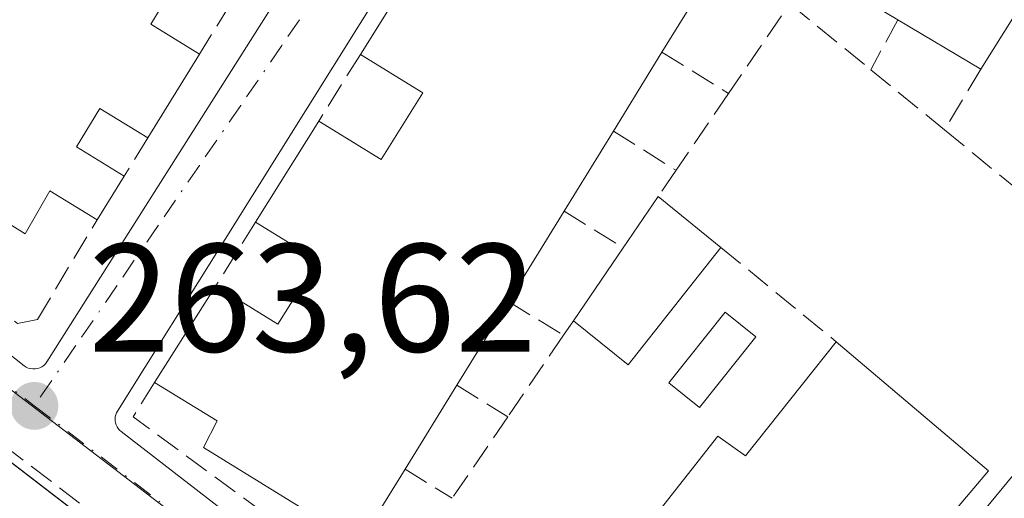
# Model space of a CAD drawing. Units: metres. Extents: x 611779 to 615260, y 4671489 to 4673859.
# Drawn here: x 612510 to 612574, y 4672367 to 4672398 of the extents above; entities that cross this region are included whole.
import ezdxf

# ---------------------------------------------------------------- set-up
doc = ezdxf.new("R2010")
doc.units = ezdxf.units.M
doc.header["$MEASUREMENT"] = 0
doc.linetypes.add('DGN Style 3', pattern=[2.307223458686699, 1.648016756204785, -0.6592067024819142])
doc.linetypes.add('DGN Style 4', pattern=[2.6384748266838614, 1.318413404963828, -0.6592067024819142, 0.001648016756204785, -0.6592067024819142])
for name, color, linetype, lineweight in [('Corriente artificial lineal', 4, 'DGN Style 3', 13), ('Edificación Cxs', 1, 'Continuous', 13), ('Edificación ligera Cxs', 1, 'Continuous', 0), ('Elemento construido', 1, 'Continuous', 0), ('Huerta CxS', 92, 'Continuous', 0), ('Muro lineal', 1, 'DGN Style 3', 13), ('Núcleo urbano CxS', 7, 'Continuous', 0), ('Piscina CxS', 4, 'Continuous', 0), ('Punto de cota en terreno', 7, 'Continuous', 0), ('Rótulo de punto de cota en terreno', 7, 'Continuous', 0), ('Vía urbana Cxs', 4, 'Continuous', 0), ('Vía urbana eje', 4, 'DGN Style 4', 0)]:
    doc.layers.add(name, color=color, linetype=linetype, lineweight=lineweight)
doc.styles.add('Style-Arial', font='txt')

# ---------------------------------------------------------------- blocks, each defined once
blk = doc.blocks.new('*U12')
at = {"layer": 'Huerta CxS', "color": 92, "linetype": 'Continuous', "lineweight": 0}
blk.add_polyline3d([(612460.6327000001, 4672411.729499999, 264.0072999999975), (612541.6799999997, 4672349.7567, 263.4701000000059), (612553.2713000001, 4672340.893100001, 263.3380000000034), (612556.8635999998, 4672338.259099999, 263.3597000000009), (612572.3589000005, 4672326.331499999, 263.3203999999969), (612580.3092999998, 4672315.792500001, 263.1886999999988), (612603.681, 4672280.263900001, 263.2214999999997), (612603.8365000002, 4672280.148700001, 263.2207000000053), (612606.0482999999, 4672278.5109, 263.3438000000024), (612616.9027000006, 4672262.544500001, 263.315499999997), (612628.7971000001, 4672257.5679, 263.5048999999999), (612674.4715999998, 4672241.2863, 263.1946999999927), (612694.5625, 4672231.123500001, 263.3502000000008), (612690.1224999996, 4672218.6677, 263.2234000000026), (612660.9260999998, 4672221.1503, 262.6065999999992), (612644.6737000003, 4672225.0043, 262.754700000005), (612631.4517000001, 4672224.1775, 262.6423000000068), (612605.8353000004, 4672211.783100001, 263.0528999999952), (612607.8464000003, 4672207.625499999, 263.2654000000039), (612561.8432999998, 4672175.539100001, 262.4434000000037)], dxfattribs=at)
blk = doc.blocks.new('5PATER')
at = {"layer": 'Núcleo urbano CxS', "linetype": 'Continuous', "lineweight": 0}
h = blk.add_hatch(color=51, dxfattribs=at)
edge = h.paths.add_edge_path()
edge.add_ellipse((0, 0), major_axis=(-0.1095731443231308, -0.1110710700762829), ratio=0.9994222409660322, start_angle=0, end_angle=360)
blk = doc.blocks.new('*U24')
at = {"layer": 'Vía urbana Cxs', "color": 4, "linetype": 'Continuous', "lineweight": 0}
for points in [[(612585.4401000004, 4672303.530099999, 263.101800000004), (612570.8400999998, 4672324.9801, 263.5123000000021), (612562.4801000003, 4672330.890100001, 263.3757999999943), (612558.7100999998, 4672333.6801, 263.588699999993), (612532.2100999998, 4672353.960100001, 263.4507000000012), (612530.1001000004, 4672353.8201, 263.2712999999931), (612515.7478, 4672364.852399999, 263.2372999999934), (612492.6882999997, 4672382.5777, 263.5004000000045)], [(612492.7701000003, 4672389.870100001, 264.304999999993), (612510.5601000005, 4672375.780099999, 263.8680000000023), (612510.6901000004, 4672375.690099999, 263.8666999999987), (612510.8201000001, 4672375.630100001, 263.8674000000028), (612510.9700999996, 4672375.590100001, 263.8699999999953), (612511.1201, 4672375.5701, 263.8739999999962), (612511.2701000003, 4672375.5701, 263.8793000000005), (612511.4200999998, 4672375.590100001, 263.8858999999939), (612511.5701000001, 4672375.640100001, 263.8944999999949), (612511.7001, 4672375.710100001, 263.9036000000052), (612511.8300999999, 4672375.800100001, 263.9140999999945), (612511.9301000005, 4672375.9101, 263.9248999999982), (612512.0201000003, 4672376.030099999, 263.9360000000015), (612547.2001, 4672431.530099999, 264.2133000000031)], [(612551.6501000002, 4672428.7601, 264.232999999993), (612516.6201, 4672372.8301, 264.0859000000055), (612516.5601000005, 4672372.710100001, 264.0795999999973), (612516.5100999996, 4672372.5801, 264.0737999999984), (612516.4801000003, 4672372.450099999, 264.0662000000011), (612516.4700999996, 4672372.3201, 264.0549000000028), (612516.4700999996, 4672372.190099999, 264.0443999999989), (612516.5000999998, 4672372.0601, 264.036500000002), (612516.5401, 4672371.9301, 264.0293999999994), (612516.6001000004, 4672371.8101, 264.0246999999945), (612516.6700999998, 4672371.700099999, 264.0215999999928), (612516.7600999996, 4672371.590100001, 264.0200999999943), (612516.8601000002, 4672371.5101, 264.021900000007), (612552.9501, 4672343.610099999, 264.2070999999996)], [(612554.3400999998, 4672343.770099999, 264.4024999999965), (612577.0601000005, 4672371.270099999, 263.9489000000031)]]:
    blk.add_polyline3d(points, dxfattribs=at)

msp = doc.modelspace()

# ---------------------------------------------------------------- linework, layer by layer
at = {"layer": 'Corriente artificial lineal', "color": 4, "linetype": 'DGN Style 3', "lineweight": 13}
msp.add_polyline3d([(612396.3422999998, 4672433.3972, 263.4143999999943), (612455.9084999999, 4672411.1295, 263.8889999999956), (612572.5554000001, 4672322.460000001, 262.9887000000017), (612613.7406000001, 4672262.676200001, 262.9174000000057), (612628.9901000002, 4672254.190099999, 263.179099999994), (612783.8679999998, 4672187.534399999, 262.7844999999944)], dxfattribs=at)
at = {"layer": 'Edificación Cxs', "color": 1, "linetype": 'Continuous', "lineweight": 13, "flags": 128}
for points, elevation in [([(612581.0900999998, 4672408.280099999), (612572.8000999996, 4672395.0601), (612567.4001000002, 4672398.280099999), (612561.9001000002, 4672401.5601), (612570.6901000004, 4672414.2301), (612571.2401000002, 4672415.020099999)], 267.8291000000027), ([(612563.3901000004, 4672377.340100001), (612573.3101000005, 4672368.950099999), (612554.8400999998, 4672347.1501), (612551.8701, 4672348.840100001), (612549.9501, 4672348.1501), (612549.4700999996, 4672348.520099999), (612548.4200999998, 4672351.5101), (612545.5701000001, 4672353.850099999), (612546.3400999998, 4672354.880100001), (612544.2701000003, 4672356.700099999), (612555.6801000005, 4672371.210100001), (612557.4901000002, 4672369.920100001)], 268.2277000000031)]:
    msp.add_lwpolyline(points, close=True, dxfattribs=dict(at, elevation=elevation))
at = {"layer": 'Edificación Cxs', "color": 1, "linetype": 'Continuous', "lineweight": 13, "extrusion": (-0.01551165248506626, -0.02473631433514866, 0.9995736608125964), "elevation": -124813.1973342564, "flags": 128}
msp.add_lwpolyline([(-1963308.07698106, 4282113.714035932), (-1963308.07698106, 4282098.103134176)], dxfattribs=at)
at = {"layer": 'Edificación Cxs', "color": 1, "linetype": 'Continuous', "lineweight": 13, "flags": 128}
for points, elevation in [([(612521.9600999998, 4672403.210100001), (612518.8000999996, 4672398.0001), (612521.9600999998, 4672396.050100001), (612518.5900999998, 4672390.600099999), (612515.4801000003, 4672392.5101), (612513.9600999998, 4672390.0101), (612517.0500999996, 4672388.100099999), (612515.3000999996, 4672385.270099999), (612512.2301000003, 4672387.1601), (612510.6101000002, 4672384.360099999), (612500.5900999998, 4672390.590100001)], 269.9761), ([(612555.2500999998, 4672401.350099999), (612552.0500999996, 4672396.1601), (612548.8901000004, 4672391.030099999), (612545.6801000005, 4672385.8301), (612542.0601000005, 4672379.960100001), (612538.7001, 4672374.5101), (612535.3400999998, 4672369.0601), (612532.3501000004, 4672364.220100001), (612522.2100999998, 4672370.460100001), (612523.1101000002, 4672372.190099999), (612519.0401, 4672374.700099999), (612523.0201000003, 4672380.970100001), (612527.0601000005, 4672378.4901), (612529.6601, 4672382.630100001), (612525.6101000002, 4672385.120100001), (612529.7200999996, 4672391.690099999), (612533.7801000001, 4672389.190099999), (612536.4901000002, 4672393.520099999), (612532.4301000005, 4672396.020099999), (612536.7500999998, 4672402.9301)], 268.972800000003)]:
    msp.add_lwpolyline(points, dxfattribs=dict(at, elevation=elevation))
at = {"layer": 'Edificación Cxs', "color": 1, "linetype": 'Continuous', "lineweight": 13, "extrusion": (-0.01119260154462623, -0.01790298071419417, 0.9997770796293594), "elevation": -90240.54856927387, "flags": 128}
msp.add_lwpolyline([(-1957496.058760901, 4285620.893197231), (-1957496.058760901, 4285629.044278043)], dxfattribs=at)
at = {"layer": 'Edificación Cxs', "color": 1, "linetype": 'Continuous', "lineweight": 13, "extrusion": (0.01305381200263044, 0.02117165133739204, 0.9996906317315613), "elevation": 107187.3713039885, "flags": 128}
msp.add_lwpolyline([(1930801.457884079, -4297333.47330316), (1930801.457884079, -4297327.374195612)], dxfattribs=at)
at = {"layer": 'Edificación Cxs', "color": 1, "linetype": 'Continuous', "lineweight": 13, "extrusion": (-0.01954392081784827, 0.01165396759726464, 0.9997410765784847), "elevation": 42746.56295981503, "flags": 128}
msp.add_lwpolyline([(-4326820.242748228, -1866365.565084305), (-4326820.242748228, -1866371.85387414)], dxfattribs=at)
at = {"layer": 'Edificación Cxs', "color": 1, "linetype": 'Continuous', "lineweight": 13, "extrusion": (0.04602345865430314, 0.07442962899972708, 0.9961636771035465), "elevation": 376220.6215420989, "flags": 128}
msp.add_lwpolyline([(1936359.698698516, -4279653.868344026), (1936359.698698516, -4279647.435906196)], dxfattribs=at)
at = {"layer": 'Edificación Cxs', "color": 1, "linetype": 'Continuous', "lineweight": 13, "extrusion": (-0.003194541660341074, -0.005186075545551777, 0.9999814495899493), "elevation": -25919.25469775215, "flags": 128}
msp.add_lwpolyline([(612549.7836879628, 4672324.573280953), (612546.6235868469, 4672319.443211964)], dxfattribs=at)
at = {"layer": 'Edificación Cxs', "color": 1, "linetype": 'Continuous', "lineweight": 13, "extrusion": (0.007862315863125486, 0.0125682275467464, 0.9998901057844315), "elevation": 63804.95541770206, "flags": 128}
msp.add_lwpolyline([(612504.5871406747, 4671952.211062787), (612508.6979170715, 4671958.781581747)], dxfattribs=at)
at = {"layer": 'Edificación Cxs', "color": 1, "linetype": 'Continuous', "lineweight": 13, "extrusion": (-0.003842190911022124, -0.006224109886285752, 0.9999732486547462), "elevation": -31166.07607553965, "flags": 128}
msp.add_lwpolyline([(612545.4018766439, 4672287.551038585), (612542.1917285894, 4672282.350937859)], dxfattribs=at)
at = {"layer": 'Edificación Cxs', "color": 1, "linetype": 'Continuous', "lineweight": 13, "extrusion": (-0.0898774590405553, -0.1453446909055837, 0.9852902938636785), "elevation": -733895.426409421, "flags": 128}
msp.add_lwpolyline([(-1936440.293243397, 4232964.00405066), (-1936440.293243397, 4232960.62700396)], dxfattribs=at)
at = {"layer": 'Edificación Cxs', "color": 1, "linetype": 'Continuous', "lineweight": 13, "extrusion": (-0.002656285306332228, -0.004307291366224535, 0.9999871956127528), "elevation": -21483.53527815612, "flags": 128}
msp.add_lwpolyline([(612544.2332992781, 4672336.636822606), (612540.613219344, 4672330.766768153)], dxfattribs=at)
at = {"layer": 'Edificación Cxs', "color": 1, "linetype": 'Continuous', "lineweight": 13, "extrusion": (-0.02101918325322629, -0.03311313543144973, 0.9992305610805076), "elevation": -167326.6623113452, "flags": 128}
msp.add_lwpolyline([(-1986871.839534841, 4269731.497913748), (-1986871.83953484, 4269738.930159187)], dxfattribs=at)
at = {"layer": 'Edificación Cxs', "color": 1, "linetype": 'Continuous', "lineweight": 13, "extrusion": (0.008097376841617793, 0.01313413803397688, 0.9998809563675014), "elevation": 66596.49172945702, "flags": 128}
msp.add_lwpolyline([(612519.7976564002, 4671908.255091033), (612516.4369664843, 4671902.804620894)], dxfattribs=at)
at = {"layer": 'Edificación Cxs', "color": 1, "linetype": 'Continuous', "lineweight": 13, "extrusion": (-0.1053949368366565, 0.04445883888850548, 0.9934361171881577), "elevation": 143431.0996957976, "flags": 128}
msp.add_lwpolyline([(-4543111.608640561, -1243345.654558762), (-4543107.733839781, -1243333.171637736), (-4543080.46912277, -1243341.773042594)], dxfattribs=at)
at = {"layer": 'Edificación Cxs', "color": 1, "linetype": 'Continuous', "lineweight": 13, "extrusion": (-0.02573941392813659, -0.0417499422252268, 0.9987964882271194), "elevation": -210569.1213910439, "flags": 128}
msp.add_lwpolyline([(-1930625.272372779, 4293557.266053579), (-1930625.272372779, 4293550.855831481)], dxfattribs=at)
at = {"layer": 'Edificación Cxs', "color": 1, "linetype": 'Continuous', "lineweight": 13}
for points in [[(612525.1700999998, 4672401.2301, 266.7655999999988), (612521.9600999998, 4672403.210100001, 269.059500000003), (612518.8000999996, 4672398.0001, 269.5292000000045), (612521.9600999998, 4672396.050100001, 266.5605000000069)], [(612515.3000999996, 4672385.270099999, 266.2010000000009), (612512.2301000003, 4672387.1601, 268.851999999999), (612510.6101000002, 4672384.360099999, 266.4633000000031), (612500.5900999998, 4672390.590100001, 266.4505999999965), (612504.1901000004, 4672396.4001, 268.4449000000022)], [(612529.7200999996, 4672391.690099999, 265.4005000000034), (612533.7801000001, 4672389.190099999, 268.801999999996), (612536.4901000002, 4672393.520099999, 268.4741999999969), (612532.4301000005, 4672396.020099999, 265.1578000000009)], [(612518.5900999998, 4672390.600099999, 267.1233999999968), (612515.4801000003, 4672392.5101, 269.6775999999954), (612513.9600999998, 4672390.0101, 269.3932999999961), (612517.0500999996, 4672388.100099999, 266.7780999999959)], [(612523.0201000003, 4672380.970100001, 265.459400000007), (612527.0601000005, 4672378.4901, 268.8086999999941), (612529.6601, 4672382.630100001, 268.3093999999983), (612525.6101000002, 4672385.120100001, 265.5154000000039)], [(612554.8400999998, 4672347.1501, 265.8944999999949), (612551.8701, 4672348.840100001, 266.5910000000004), (612549.9501, 4672348.1501, 265.5473000000056), (612549.4700999996, 4672348.520099999, 265.5249999999942), (612548.4200999998, 4672351.5101, 266.4621000000043), (612545.5701000001, 4672353.850099999, 265.6916999999958), (612546.3400999998, 4672354.880100001, 266.0791000000027), (612544.2701000003, 4672356.700099999, 265.263300000006), (612555.6801000005, 4672371.210100001, 266.3304000000062), (612557.4901000002, 4672369.920100001, 268.2277000000031), (612563.3901000004, 4672377.340100001, 265.4505000000063)], [(612535.3400999998, 4672369.0601, 268.6408999999985), (612532.3501000004, 4672364.220100001, 267.1983000000037), (612522.2100999998, 4672370.460100001, 266.6745999999985), (612523.1101000002, 4672372.190099999, 268.0595999999932), (612519.0401, 4672374.700099999, 265.1679000000004)]]:
    msp.add_polyline3d(points, dxfattribs=at)
at = {"layer": 'Edificación ligera Cxs', "color": 1, "linetype": 'Continuous', "lineweight": 0, "elevation": 266.3701, "flags": 128}
msp.add_lwpolyline([(612555.8901000004, 4672383.470100001), (612549.8501000004, 4672375.8301), (612546.3000999996, 4672378.710100001), (612549.5301000001, 4672383.450099999), (612551.8101000005, 4672386.790100001)], close=True, dxfattribs=at)
at = {"layer": 'Edificación ligera Cxs', "color": 1, "linetype": 'Continuous', "lineweight": 0, "extrusion": (0.1132209439621451, 0.1658587512977515, 0.9796284461295883), "elevation": 844569.9168344708, "flags": 128}
msp.add_lwpolyline([(2128363.499366262, -4118635.037559233), (2128363.499366262, -4118639.165663036)], dxfattribs=at)
at = {"layer": 'Edificación ligera Cxs', "color": 1, "linetype": 'Continuous', "lineweight": 0, "extrusion": (0.1613669012456165, -0.1313083608175115, 0.9781200527347375), "elevation": -514418.2792953396, "flags": 128}
msp.add_lwpolyline([(4010751.448276686, 2419848.086319299), (4010751.448276686, 2419842.708539697)], dxfattribs=at)
at = {"layer": 'Edificación ligera Cxs', "color": 1, "linetype": 'Continuous', "lineweight": 0, "extrusion": (0.2236997672849869, -0.02112153441834926, 0.9744292149255672), "elevation": 38598.21585013282, "flags": 128}
msp.add_lwpolyline([(4709275.509474962, -166212.0139821086), (4709267.335537852, -166206.579941886), (4709269.869081813, -166202.6750877572)], dxfattribs=at)
at = {"layer": 'Edificación ligera Cxs', "color": 1, "linetype": 'Continuous', "lineweight": 0, "extrusion": (0.01478003133324277, 0.02168958157482223, 0.9996554970212977), "elevation": 110661.6710244237, "flags": 128}
msp.add_lwpolyline([(2124918.986992342, -4204617.597903582), (2124918.986992342, -4204623.33577604)], dxfattribs=at)
at = {"layer": 'Elemento construido', "color": 1, "linetype": 'Continuous', "lineweight": 0}
for points in [[(612511.1201, 4672375.5701, 263.8739999999962), (612511.2701000003, 4672375.5701, 263.8793000000005), (612511.4200999998, 4672375.590100001, 263.8858999999939), (612511.5701000001, 4672375.640100001, 263.8944999999949), (612511.7001, 4672375.710100001, 263.9036000000052), (612511.8300999999, 4672375.800100001, 263.9140999999945), (612511.9301000005, 4672375.9101, 263.9248999999982), (612512.0201000003, 4672376.030099999, 263.9360000000015), (612547.2001, 4672431.530099999, 264.2133000000031), (612547.2701000003, 4672431.6501, 264.1873999999953), (612547.3201000001, 4672431.790100001, 264.1683000000049), (612547.3501000004, 4672431.9301, 264.1563000000024), (612547.3501000004, 4672432.0701, 264.1545000000042), (612547.3400999998, 4672432.220100001, 264.1557999999932), (612547.3101000005, 4672432.360099999, 264.1637999999948), (612547.2600999996, 4672432.4901, 264.1784000000043), (612547.1901000004, 4672432.610099999, 264.2128999999986), (612547.1001000004, 4672432.7301, 264.2532999999967), (612547.0000999998, 4672432.8301, 264.2930000000051), (612546.8800999997, 4672432.9101, 264.3352000000014), (612511.0000999998, 4672455.190099999, 264.6276999999973)], [(612440.6700999998, 4672428.7601, 264.1650999999983), (612446.1101000002, 4672427.460100001, 264.0056999999942), (612456.2200999996, 4672410.610099999, 263.7966000000015), (612530.1001000004, 4672353.8201, 263.2712999999931)], [(612551.6501000002, 4672428.7601, 264.232999999993), (612516.6201, 4672372.8301, 264.0859000000055), (612516.5601000005, 4672372.710100001, 264.0795999999973), (612516.5100999996, 4672372.5801, 264.0737999999984), (612516.4801000003, 4672372.450099999, 264.0662000000011), (612516.4700999996, 4672372.3201, 264.0549000000028), (612516.4700999996, 4672372.190099999, 264.0443999999989), (612516.5000999998, 4672372.0601, 264.036500000002), (612516.5401, 4672371.9301, 264.0293999999994), (612516.6001000004, 4672371.8101, 264.0246999999945), (612516.6700999998, 4672371.700099999, 264.0215999999928), (612516.7600999996, 4672371.590100001, 264.0200999999943), (612516.8601000002, 4672371.5101, 264.021900000007), (612552.9501, 4672343.610099999, 264.2070999999996)], [(612492.7701000003, 4672389.870100001, 264.304999999993), (612510.5601000005, 4672375.780099999, 263.8680000000023), (612510.6901000004, 4672375.690099999, 263.8666999999987), (612510.8201000001, 4672375.630100001, 263.8674000000028), (612510.9700999996, 4672375.590100001, 263.8699999999953), (612511.1201, 4672375.5701, 263.8739999999962)], [(612554.3400999998, 4672343.770099999, 264.4024999999965), (612577.0601000005, 4672371.270099999, 263.9489000000031)]]:
    msp.add_polyline3d(points, dxfattribs=at)
at = {"layer": 'Huerta CxS', "color": 92, "linetype": 'Continuous', "lineweight": 0}
msp.add_polyline3d([(612392.9826999997, 4672434.490300001, 263.1560000000027), (612442.7878999999, 4672403.5295, 262.9643000000069), (612460.6327000001, 4672411.729499999, 264.0072999999975), (612541.6799999997, 4672349.7567, 263.4701000000059), (612553.2713000001, 4672340.893100001, 263.3380000000034), (612556.8635999998, 4672338.259099999, 263.3597000000009), (612572.3589000005, 4672326.331499999, 263.3203999999969), (612580.3092999998, 4672315.792500001, 263.1886999999988), (612603.681, 4672280.263900001, 263.2214999999997), (612603.8365000002, 4672280.148700001, 263.2207000000053), (612606.0482999999, 4672278.5109, 263.3438000000024)], dxfattribs=at)
at = {"layer": 'Muro lineal', "color": 1, "linetype": 'DGN Style 3', "lineweight": 13, "extrusion": (-0.01771837504636828, -0.02859226876305185, 0.9994341105609202), "elevation": -144180.8877888413, "flags": 128}
msp.add_lwpolyline([(-1940528.563453679, 4291862.203779001), (-1940528.563453679, 4291856.106356102)], dxfattribs=at)
at = {"layer": 'Muro lineal', "color": 1, "linetype": 'DGN Style 3', "lineweight": 13, "extrusion": (0.1599352161472125, -0.1304974249511971, 0.9784636675508452), "elevation": -511506.1469771906, "flags": 128}
msp.add_lwpolyline([(4007471.612925714, 2425918.056586529), (4007471.612925714, 2425911.105195444)], dxfattribs=at)
at = {"layer": 'Muro lineal', "color": 1, "linetype": 'DGN Style 3', "lineweight": 13, "extrusion": (-0.07879894634833101, -0.115343385210711, 0.9901952481922576), "elevation": -586936.5230012635, "flags": 128}
msp.add_lwpolyline([(-2129893.26200356, 4162402.893812098), (-2129893.26200356, 4162396.717290113)], dxfattribs=at)
at = {"layer": 'Muro lineal', "color": 1, "linetype": 'DGN Style 3', "lineweight": 13, "extrusion": (-0.2566410645579412, -0.4753692446304305, 0.8415221002695417), "elevation": -2378100.021888482, "flags": 128}
msp.add_lwpolyline([(-1680665.368616718, 3704935.732676174), (-1680665.368616719, 3704931.330232434)], dxfattribs=at)
at = {"layer": 'Muro lineal', "color": 1, "linetype": 'DGN Style 3', "lineweight": 13, "extrusion": (0.5576325450117978, -0.345139773810324, 0.7549334283748627), "elevation": -1270847.738641639, "flags": 128}
msp.add_lwpolyline([(4295349.322158549, 1463361.264065315), (4295349.322158548, 1463354.518730856)], dxfattribs=at)
at = {"layer": 'Muro lineal', "color": 1, "linetype": 'DGN Style 3', "lineweight": 13, "extrusion": (0.02517824234378615, 0.04022944254989971, 0.9988731891809901), "elevation": 203655.2362468013, "flags": 128}
msp.add_lwpolyline([(1959606.799296199, -4280764.692643191), (1959606.799296199, -4280759.578750026)], dxfattribs=at)
at = {"layer": 'Muro lineal', "color": 1, "linetype": 'DGN Style 3', "lineweight": 13, "extrusion": (0.05043757432704799, -0.04108560742139081, 0.9978817685271231), "elevation": -160808.1779413433, "flags": 128}
msp.add_lwpolyline([(4009489.763095791, 2470757.885072654), (4009489.763095791, 2470751.680961682)], dxfattribs=at)
at = {"layer": 'Muro lineal', "color": 1, "linetype": 'DGN Style 3', "lineweight": 13, "extrusion": (-0.2751535164868121, -0.4605323689153694, 0.8439197115520762), "elevation": -2320115.596755415, "flags": 128}
msp.add_lwpolyline([(-1870593.454747207, 3650269.147471506), (-1870593.454747207, 3650263.695157777)], dxfattribs=at)
at = {"layer": 'Muro lineal', "color": 1, "linetype": 'DGN Style 3', "lineweight": 13, "extrusion": (0.03325957973757967, 0.04867017679801743, 0.9982609950539635), "elevation": 248043.6736617028, "flags": 128}
msp.add_lwpolyline([(2130461.846099189, -4195961.496479742), (2130461.846099189, -4195955.442094752)], dxfattribs=at)
at = {"layer": 'Muro lineal', "color": 1, "linetype": 'DGN Style 3', "lineweight": 13, "extrusion": (0.5454650322790668, -0.3395787210451313, 0.766259871567179), "elevation": -1252314.495171753, "flags": 128}
msp.add_lwpolyline([(4290276.137078143, 1493885.278744279), (4290276.137078142, 1493879.006671257)], dxfattribs=at)
at = {"layer": 'Muro lineal', "color": 1, "linetype": 'DGN Style 3', "lineweight": 13, "extrusion": (-0.2551014163778012, -0.2987877337694932, 0.9195918428906001), "elevation": -1552078.112216646, "flags": 128}
msp.add_lwpolyline([(-2568004.595042102, 3633577.745536536), (-2567988.642321813, 3633578.143627434), (-2567988.731268454, 3633584.838630539)], dxfattribs=at)
at = {"layer": 'Muro lineal', "color": 1, "linetype": 'DGN Style 3', "lineweight": 13, "extrusion": (-0.06125576605889945, -0.09944117866088646, 0.99315617256858), "elevation": -501883.0286463355, "flags": 128}
msp.add_lwpolyline([(-1929050.061882232, 4270045.936378761), (-1929050.061882232, 4270042.979888936)], dxfattribs=at)
at = {"layer": 'Muro lineal', "color": 1, "linetype": 'DGN Style 3', "lineweight": 13, "extrusion": (0.1291335441402599, 0.189247435433063, 0.9734012204429292), "elevation": 963596.5350220854, "flags": 128}
msp.add_lwpolyline([(2127555.204941792, -4092850.593582797), (2127555.204941792, -4092848.479287795)], dxfattribs=at)
at = {"layer": 'Muro lineal', "color": 1, "linetype": 'DGN Style 3', "lineweight": 13, "extrusion": (0.4323985191745633, -0.267300902874629, 0.8611514082541195), "elevation": -983837.5497545598, "flags": 128}
msp.add_lwpolyline([(4296396.06789133, 1667167.097603561), (4296396.06789133, 1667161.841564214)], dxfattribs=at)
at = {"layer": 'Muro lineal', "color": 1, "linetype": 'DGN Style 3', "lineweight": 13, "extrusion": (-0.006060462232292476, -0.009710779252872536, 0.9999344836357195), "elevation": -48819.19080762407, "flags": 128}
msp.add_lwpolyline([(612515.9693691913, 4672131.342110935), (612513.3790773588, 4672127.191915249)], dxfattribs=at)
at = {"layer": 'Muro lineal', "color": 1, "linetype": 'DGN Style 3', "lineweight": 13, "extrusion": (-0.09353661941307384, 0.07645059694313405, 0.992676285128144), "elevation": 300172.4345242773, "flags": 128}
msp.add_lwpolyline([(-4005381.656204892, -2464387.62732014), (-4005381.656204891, -2464377.869427464)], dxfattribs=at)
at = {"layer": 'Muro lineal', "color": 1, "linetype": 'DGN Style 3', "lineweight": 13, "extrusion": (0.4307377874410655, -0.2639618755091768, 0.8630116376666385), "elevation": -969253.1393890602, "flags": 128}
msp.add_lwpolyline([(4303893.609642546, 1656318.353421821), (4303893.609642546, 1656313.474605766)], dxfattribs=at)
at = {"layer": 'Muro lineal', "color": 1, "linetype": 'DGN Style 3', "lineweight": 13, "extrusion": (0.0106433918884618, 0.01555572664489276, 0.9998223530096024), "elevation": 79468.13909767727, "flags": 128}
msp.add_lwpolyline([(612508.7601239132, 4671707.791049735), (612508.1099297507, 4671706.840934771)], dxfattribs=at)
at = {"layer": 'Muro lineal', "color": 1, "linetype": 'DGN Style 3', "lineweight": 13, "extrusion": (-0.06125419700144364, -0.08968155911757793, 0.9940850774978713), "elevation": -456282.2981225195, "flags": 128}
msp.add_lwpolyline([(-2129464.899199451, 4178936.693106946), (-2129464.899199451, 4178930.236631017)], dxfattribs=at)
at = {"layer": 'Muro lineal', "color": 1, "linetype": 'DGN Style 3', "lineweight": 13, "extrusion": (-0.2126842859256879, -0.248686154013454, 0.9449447556985947), "elevation": -1291977.499920706, "flags": 128}
msp.add_lwpolyline([(-2571328.804359412, 3731665.486415395), (-2571328.398327174, 3731662.720775718), (-2571308.310004643, 3731664.289397648)], dxfattribs=at)
at = {"layer": 'Muro lineal', "color": 1, "linetype": 'DGN Style 3', "lineweight": 13, "extrusion": (0.5457553496209498, -0.3359755152727176, 0.7676402487476455), "elevation": -1235300.700235127, "flags": 128}
msp.add_lwpolyline([(4299973.654082352, 1480049.339814597), (4299973.654082352, 1480044.245733121)], dxfattribs=at)
at = {"layer": 'Muro lineal', "color": 1, "linetype": 'DGN Style 3', "lineweight": 13, "extrusion": (-0.01487223747159071, -0.02177427033389526, 0.9996522884003293), "elevation": -110581.7733635457, "flags": 128}
msp.add_lwpolyline([(-2129464.898353937, 4202311.641609852), (-2129464.898353937, 4202305.221090986)], dxfattribs=at)
at = {"layer": 'Muro lineal', "color": 1, "linetype": 'DGN Style 3', "lineweight": 13, "extrusion": (0.5559457305864136, -0.3440706475621325, 0.7566635541169625), "elevation": -1266885.370217813, "flags": 128}
msp.add_lwpolyline([(4295380.734579576, 1466607.668243219), (4295380.734579576, 1466602.896785982)], dxfattribs=at)
at = {"layer": 'Muro lineal', "color": 1, "linetype": 'DGN Style 3', "lineweight": 13}
msp.add_polyline3d([(612495.3000999996, 4672389.960100001, 264.4611000000005), (612510.1101000002, 4672378.530099999, 264.1313999999985), (612511.4101, 4672378.790100001, 264.2284999999974), (612515.3000999996, 4672385.270099999, 266.2010000000009)], dxfattribs=at)
at = {"layer": 'Núcleo urbano CxS', "color": 7, "linetype": 'Continuous', "lineweight": 0}
for points in [[(612392.9826999997, 4672434.490300001, 263.1560000000027), (612442.7878999999, 4672403.5295, 262.9643000000069), (612460.6327000001, 4672411.729499999, 264.0072999999975), (612541.6799999997, 4672349.7567, 263.4701000000059), (612553.2713000001, 4672340.893100001, 263.3380000000034), (612556.8635999998, 4672338.259099999, 263.3597000000009), (612572.3589000005, 4672326.331499999, 263.3203999999969), (612580.3092999998, 4672315.792500001, 263.1886999999988), (612603.681, 4672280.263900001, 263.2214999999997), (612603.8365000002, 4672280.148700001, 263.2207000000053), (612606.0482999999, 4672278.5109, 263.3438000000024)], [(612603.681, 4672280.263900001, 263.2214999999997), (612580.3092999998, 4672315.792500001, 263.1886999999988), (612572.3589000005, 4672326.331499999, 263.3203999999969), (612556.8635999998, 4672338.259099999, 263.3597000000009), (612553.2713000001, 4672340.893100001, 263.3380000000034), (612541.6799999997, 4672349.7567, 263.4701000000059), (612460.6327000001, 4672411.729499999, 264.0072999999975)]]:
    msp.add_polyline3d(points, dxfattribs=at)
at = {"layer": 'Piscina CxS', "color": 4, "linetype": 'Continuous', "lineweight": 0}
msp.add_polyline3d([(612558.1595999999, 4672377.669399999, 263.0498999999982), (612554.4902999997, 4672373.073899999, 262.4559000000008), (612552.5040999996, 4672374.659700001, 262.7641000000003), (612556.1733999997, 4672379.2553, 263.0074000000022), (612558.1595999999, 4672377.669399999, 263.0498999999982)], dxfattribs=at)
msp.add_3dface([(612558.1595999999, 4672377.669399999, 263.0498999999982), (612554.4902999997, 4672373.073899999, 262.4559000000008), (612552.5040999996, 4672374.659700001, 262.7641000000003), (612556.1733999997, 4672379.2553, 263.0074000000022)], dxfattribs=at)
at = {"layer": 'Vía urbana Cxs', "color": 4, "linetype": 'Continuous', "lineweight": 0, "extrusion": (-0.03524943355423479, -0.06544344823910053, 0.9972334894680793), "elevation": -327103.8948449969, "flags": 128}
msp.add_lwpolyline([(-1676429.869030784, 4391907.256097435), (-1676429.736969094, 4391907.327426252), (-1676429.614391624, 4391907.416411214), (-1676429.50604048, 4391907.53188411), (-1676429.424781781, 4391907.655495702), (-1676429.3530073, 4391907.796770873), (-1676429.317129375, 4391907.941440885), (-1676429.294797672, 4391908.090183961)], dxfattribs=at)
at = {"layer": 'Vía urbana Cxs', "color": 4, "linetype": 'Continuous', "lineweight": 0}
for points in [[(612512.0201000003, 4672376.030099999, 263.9360000000015), (612547.2001, 4672431.530099999, 264.2133000000031), (612547.2701000003, 4672431.6501, 264.1873999999953), (612547.3201000001, 4672431.790100001, 264.1683000000049), (612547.3501000004, 4672431.9301, 264.1563000000024), (612547.3501000004, 4672432.0701, 264.1545000000042), (612547.3400999998, 4672432.220100001, 264.1557999999932), (612547.3101000005, 4672432.360099999, 264.1637999999948), (612547.2600999996, 4672432.4901, 264.1784000000043), (612547.1901000004, 4672432.610099999, 264.2128999999986), (612547.1001000004, 4672432.7301, 264.2532999999967), (612547.0000999998, 4672432.8301, 264.2930000000051), (612546.8800999997, 4672432.9101, 264.3352000000014), (612511.0000999998, 4672455.190099999, 264.6276999999973), (612510.8701, 4672455.2601, 264.6159999999945), (612510.7401000002, 4672455.3101, 264.6067999999942), (612510.6001000004, 4672455.340100001, 264.5999000000011), (612510.4600999998, 4672455.340100001, 264.5963000000047), (612510.3101000005, 4672455.3301, 264.5935999999929), (612510.1700999998, 4672455.300100001, 264.593200000003)], [(612530.1001000004, 4672353.8201, 263.2712999999931), (612515.7478, 4672364.852399999, 263.2372999999934), (612492.6882999997, 4672382.5777, 263.5004000000045), (612478.1068000002, 4672393.7863, 263.5506000000024), (612456.2200999996, 4672410.610099999, 263.7966000000015), (612446.1101000002, 4672427.460100001, 264.0056999999942), (612440.6700999998, 4672428.7601, 264.1650999999983)], [(612552.6300999997, 4672429.220100001, 264.2632000000012), (612552.4901000002, 4672429.2301, 264.2532000000065), (612552.3400999998, 4672429.210100001, 264.2495999999956), (612552.2001, 4672429.1801, 264.2461999999941), (612552.0701000001, 4672429.130100001, 264.2430000000023), (612551.9401000004, 4672429.0601, 264.2397999999957), (612551.8300999999, 4672428.970100001, 264.2372000000032), (612551.7301000003, 4672428.870100001, 264.2348000000056), (612551.6501000002, 4672428.7601, 264.232999999993), (612516.6201, 4672372.8301, 264.0859000000055), (612516.5601000005, 4672372.710100001, 264.0795999999973), (612516.5100999996, 4672372.5801, 264.0737999999984), (612516.4801000003, 4672372.450099999, 264.0662000000011), (612516.4700999996, 4672372.3201, 264.0549000000028), (612516.4700999996, 4672372.190099999, 264.0443999999989), (612516.5000999998, 4672372.0601, 264.036500000002), (612516.5401, 4672371.9301, 264.0293999999994), (612516.6001000004, 4672371.8101, 264.0246999999945), (612516.6700999998, 4672371.700099999, 264.0215999999928), (612516.7600999996, 4672371.590100001, 264.0200999999943), (612516.8601000002, 4672371.5101, 264.021900000007), (612552.9501, 4672343.610099999, 264.2070999999996)], [(612553.6101000002, 4672343.4001, 264.1633000000002), (612553.7500999998, 4672343.420100001, 264.1867000000057), (612553.8800999997, 4672343.450099999, 264.2134999999981), (612554.0100999996, 4672343.5101, 264.2541000000056), (612554.1300999997, 4672343.5801, 264.2976000000053), (612554.2401000002, 4672343.670100001, 264.3487000000023), (612554.3400999998, 4672343.770099999, 264.4024999999965), (612577.0601000005, 4672371.270099999, 263.9489000000031), (612599.2600999996, 4672398.520099999, 264.4100999999937), (612599.3201000001, 4672398.6601, 264.3779000000068), (612599.3701, 4672398.8101, 264.3470999999991), (612599.3901000004, 4672398.960100001, 264.3225999999996), (612599.3901000004, 4672399.110099999, 264.3021000000008), (612599.3701, 4672399.2601, 264.2850999999937), (612599.3201000001, 4672399.4101, 264.2728000000061), (612599.2500999998, 4672399.550100001, 264.2645000000048), (612599.1601, 4672399.670100001, 264.2612999999984), (612599.0500999996, 4672399.780099999, 264.261599999998), (612598.9301000005, 4672399.870100001, 264.2654000000039), (612553.0301000001, 4672429.0701, 264.2887000000046), (612552.9001000002, 4672429.140100001, 264.2816000000021), (612552.7701000003, 4672429.190099999, 264.2731000000058), (612552.6300999997, 4672429.220100001, 264.2632000000012)], [(612492.7701000003, 4672389.870100001, 264.304999999993), (612510.5601000005, 4672375.780099999, 263.8680000000023), (612510.6901000004, 4672375.690099999, 263.8666999999987), (612510.8201000001, 4672375.630100001, 263.8674000000028), (612510.9700999996, 4672375.590100001, 263.8699999999953), (612511.1201, 4672375.5701, 263.8739999999962)]]:
    msp.add_polyline3d(points, dxfattribs=at)
at = {"layer": 'Vía urbana eje', "color": 4, "linetype": 'DGN Style 4', "lineweight": 0, "extrusion": (0.6074347884150793, 0.7943554783124417, 0.004727779408975638), "elevation": 4083587.088830005, "flags": 128}
msp.add_lwpolyline([(2351683.96166984, -19042.45447049721), (2351671.510110826, -19042.08026631509), (2351666.529954413, -19042.56729154759), (2351661.551667227, -19042.54125623908), (2351656.571510813, -19042.58628641136), (2351651.593223629, -19042.46925211987), (2351646.613067216, -19042.48768258944), (2351636.654623616, -19042.79177426692)], dxfattribs=at)
at = {"layer": 'Vía urbana eje', "color": 4, "linetype": 'DGN Style 4', "lineweight": 0, "extrusion": (0.6074968434029475, 0.7943195493616618, 0.002009665977538614), "elevation": 4083456.509382879, "flags": 128}
msp.add_lwpolyline([(2351927.073086937, -7942.679653370676), (2351922.22890617, -7942.620760650816), (2351912.556431058, -7941.953251903795), (2351907.726268484, -7942.240662239148), (2351898.053793374, -7942.530051559775), (2351893.209612606, -7942.651358476023), (2351888.373375052, -7942.695653339094), (2351883.543212476, -7942.521564606385), (2351873.870737366, -7942.883053781416)], dxfattribs=at)
at = {"layer": 'Vía urbana eje', "color": 4, "linetype": 'DGN Style 4', "lineweight": 0}
msp.add_polyline3d([(612551.4801000003, 4672431.780099999, 264.2277000000031), (612548.8000999996, 4672427.870100001, 264.1735000000044), (612546.1101000002, 4672423.970100001, 264.9449000000022), (612543.4301000005, 4672420.0601, 264.6808000000019), (612540.7401000002, 4672416.1501, 264.6696999999986), (612535.3800999997, 4672408.3301, 264.8692000000011), (612532.6901000004, 4672404.4301, 264.6438999999955), (612530.0100999996, 4672400.520099999, 264.9337999999989), (612527.3201000001, 4672396.610099999, 264.2835000000051), (612524.6401000004, 4672392.700099999, 265.1542999999947), (612521.9501, 4672388.800100001, 264.7660000000033), (612519.2701000003, 4672384.890100001, 264.8908999999985), (612516.5800999999, 4672380.9801, 264.3338999999978), (612513.9001000002, 4672377.0701, 264.0577999999951), (612511.2100999998, 4672373.170100001, 263.7200000000012)], dxfattribs=at)

# ---------------------------------------------------------------- block references
at = {"layer": 'Huerta CxS', "color": 92, "linetype": 'Continuous', "lineweight": 0}
msp.add_blockref('*U12', (0, 0), dxfattribs=at)
at = {"layer": 'Punto de cota en terreno', "color": 7, "linetype": 'Continuous', "lineweight": 0, "xscale": 10, "yscale": 10, "zscale": 10}
msp.add_blockref('5PATER', (612511.2199999997, 4672373.17, 263.6199999999953), dxfattribs=at)
at = {"layer": 'Vía urbana Cxs', "color": 4, "linetype": 'Continuous', "lineweight": 0}
msp.add_blockref('*U24', (0, 0), dxfattribs=at)

# ---------------------------------------------------------------- texts
at = {"layer": 'Rótulo de punto de cota en terreno', "color": 7, "linetype": 'Continuous', "lineweight": 0, "style": 'Style-Arial'}
msp.add_text('263,62', height=7.000000000000002, dxfattribs=at).set_placement((612514.7478, 4672376.697799999))

doc.saveas('drawing.dxf')
